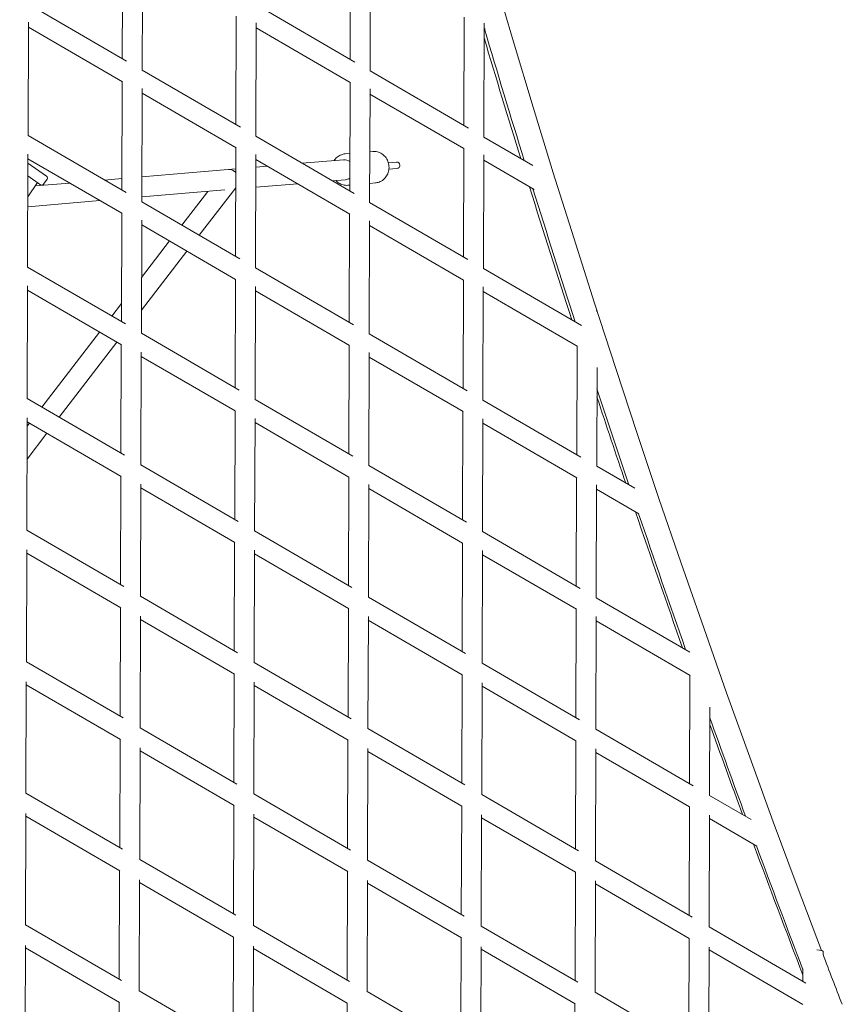
# Model space of a CAD drawing. Units: millimetres. Extents: x -10610 to 10579, y -10520 to 11601.
# Drawn here: x 7249 to 8031, y -3720 to -2785 of the extents above; entities that cross this region are included whole.
import ezdxf

# ---------------------------------------------------------------- set-up
doc = ezdxf.new("R2010")
doc.units = ezdxf.units.MM
doc.header["$LTSCALE"] = 20
doc.layers.add('2d', color=230, linetype='Continuous')

msp = doc.modelspace()

# ---------------------------------------------------------------- linework, layer by layer
at = {"layer": '2d', "linetype": 'Continuous', "lineweight": 0}
for p, q in [((7346.69, -2821.63), (7347.02, -2718.57)), ((7563.2, -2822.32), (7563.53, -2719.26)), ((7365.66, -2832.85), (7366, -2724.76)), ((7582.16, -2833.49), (7582.51, -2725.12)), ((7257.6, -2769.82), (7350.91, -2824.08)), ((7474.11, -2770.51), (7567.64, -2824.9)), ((7257.21, -2895.04), (7257.55, -2787.14)), ((7454.75, -2884.47), (7455.07, -2781.41)), ((7473.71, -2895.67), (7474.06, -2787.6)), ((7671.25, -2885.16), (7671.58, -2782.1)), ((7690.22, -2896.3), (7690.56, -2787.91)), ((7257.53, -2791.76), (7346.82, -2843.68)), ((7474.04, -2792.44), (7563.27, -2844.34)), ((7690.55, -2793.13), (7691.58, -2793.73)), ((7365.66, -2832.66), (7458.94, -2886.91)), ((7582.16, -2833.35), (7675.73, -2887.77)), ((7346.3, -2946.63), (7346.62, -2843.57)), ((7562.8, -2947.32), (7563.13, -2844.26)), ((7365.26, -2957.86), (7365.6, -2850.03)), ((7581.77, -2958.48), (7582.11, -2850.43)), ((7365.59, -2854.6), (7454.85, -2906.51)), ((7582.09, -2855.29), (7671.3, -2907.17)), ((7257.21, -2894.82), (7350.3, -2948.96)), ((7473.71, -2895.5), (7567, -2949.76)), ((7690.22, -2896.19), (7736.75, -2923.25)), ((7454.35, -3009.47), (7454.68, -2906.41)), ((7581.92, -2910.15), (7584.64, -2909.92)), ((7670.86, -3010.16), (7671.18, -2907.1)), ((7256.81, -3020.05), (7257.15, -2912.42)), ((7257.14, -2916.76), (7346.43, -2968.69)), ((7473.32, -3020.67), (7473.66, -2912.9)), ((7473.64, -2917.44), (7562.87, -2969.34)), ((7517.77, -2921.13), (7557.08, -2917.78)), ((7558.48, -2912.14), (7562.91, -2911.77)), ((7689.82, -3021.3), (7690.16, -2913.25)), ((7690.15, -2918.13), (7738.08, -2946.01)), ((7257.12, -2921.06), (7274.82, -2933.32)), ((7454.61, -2926.49), (7365.34, -2934.08)), ((7473.62, -2924.88), (7484.79, -2923.93)), ((7607.21, -2920.05), (7599.59, -2920.69)), ((7600.1, -2926.67), (7607.72, -2926.02)), ((7269.12, -2941.54), (7257.09, -2933.2)), ((7271.9, -2941.03), (7275.32, -2936.1)), ((7346.33, -2935.7), (7329.9, -2937.09)), ((7546.37, -2937.76), (7558.69, -2936.72)), ((7257.02, -2952.86), (7266.24, -2939.54)), ((7296.92, -2939.9), (7264.07, -2942.69)), ((7365.28, -2953.15), (7444.31, -2946.44)), ((7419.87, -2989.42), (7454.56, -2944.31)), ((7453.53, -2945.65), (7454.55, -2945.57)), ((7473.56, -2943.95), (7513.4, -2940.56)), ((7561.02, -2942.04), (7562.82, -2941.88)), ((7581.82, -2940.27), (7587.18, -2939.81)), ((7256.99, -2962.36), (7325.53, -2956.53)), ((7403.31, -2979.79), (7427.89, -2947.83)), ((7365.26, -2957.66), (7458.31, -3011.78)), ((7581.77, -2958.35), (7675.07, -3012.61)), ((7345.9, -3071.63), (7346.23, -2968.57)), ((7364.86, -3082.86), (7365.21, -2975.33)), ((7562.41, -3072.32), (7562.73, -2969.26)), ((7581.37, -3083.48), (7581.71, -2975.75)), ((7365.19, -2979.6), (7454.46, -3031.51)), ((7581.7, -2980.29), (7670.9, -3032.17)), ((7365.03, -3029.58), (7391.64, -2994.98)), ((7364.93, -3060.88), (7408.2, -3004.61)), ((7256.81, -3019.82), (7349.66, -3073.82)), ((7473.32, -3020.5), (7566.34, -3074.61)), ((7689.82, -3021.19), (7783.06, -3075.42)), ((7453.95, -3134.47), (7454.28, -3031.41)), ((7256.41, -3145.07), (7256.75, -3037.73)), ((7472.92, -3145.67), (7473.26, -3038.22)), ((7670.46, -3135.16), (7670.79, -3032.1)), ((7689.42, -3146.3), (7689.77, -3038.58)), ((7256.74, -3041.76), (7346.05, -3093.69)), ((7473.25, -3042.44), (7562.48, -3094.34)), ((7689.75, -3043.13), (7778.94, -3095)), ((7336.78, -3066.32), (7345.95, -3054.39)), ((7270.24, -3152.86), (7325.1, -3081.51)), ((7364.86, -3082.66), (7457.65, -3136.62)), ((7581.37, -3083.35), (7674.4, -3137.45)), ((7286.8, -3162.49), (7341.66, -3091.14)), ((7345.5, -3196.63), (7345.83, -3093.57)), ((7562.01, -3197.32), (7562.34, -3094.26)), ((7778.51, -3198), (7778.84, -3094.94)), ((7364.47, -3207.87), (7364.81, -3100.67)), ((7364.8, -3104.6), (7454.07, -3156.52)), ((7580.97, -3208.49), (7581.31, -3101.08)), ((7581.3, -3105.29), (7670.51, -3157.17)), ((7797.48, -3209.13), (7797.78, -3115.37)), ((7256.41, -3144.82), (7348.99, -3198.66)), ((7472.92, -3145.5), (7565.67, -3199.45)), ((7689.42, -3146.19), (7782.46, -3200.3)), ((7453.56, -3259.47), (7453.88, -3156.41)), ((7670.06, -3260.16), (7670.39, -3157.1)), ((7256.02, -3270.08), (7256.36, -3163.07)), ((7256.33, -3170.95), (7258.56, -3168.05)), ((7256.34, -3166.75), (7345.66, -3218.7)), ((7472.52, -3270.68), (7472.86, -3163.58)), ((7472.85, -3167.44), (7562.09, -3219.34)), ((7689.03, -3271.3), (7689.37, -3163.89)), ((7689.35, -3168.13), (7778.54, -3220)), ((7256.23, -3202.25), (7275.13, -3177.68)), ((7364.47, -3207.66), (7456.97, -3261.46)), ((7580.97, -3208.35), (7673.71, -3262.28)), ((7797.48, -3209.03), (7833.57, -3230.02)), ((7345.11, -3321.63), (7345.43, -3218.57)), ((7364.07, -3332.89), (7364.41, -3226.03)), ((7561.61, -3322.32), (7561.94, -3219.26)), ((7580.58, -3333.49), (7580.92, -3226.45)), ((7778.12, -3323), (7778.44, -3219.94)), ((7797.08, -3334.12), (7797.42, -3226.61)), ((7364.4, -3229.6), (7453.68, -3281.53)), ((7580.9, -3230.29), (7670.11, -3282.17)), ((7797.41, -3230.97), (7837.61, -3254.35)), ((7256.02, -3269.82), (7348.3, -3323.49)), ((7472.52, -3270.5), (7564.96, -3324.27)), ((7689.03, -3271.19), (7781.8, -3325.14)), ((7453.16, -3384.47), (7453.49, -3281.41)), ((7669.67, -3385.16), (7669.99, -3282.1)), ((7255.62, -3395.1), (7255.96, -3288.44)), ((7255.95, -3291.75), (7345.29, -3343.71)), ((7472.12, -3395.69), (7472.46, -3288.97)), ((7472.45, -3292.44), (7561.7, -3344.35)), ((7688.63, -3396.29), (7688.97, -3289.28)), ((7688.96, -3293.13), (7778.14, -3344.99)), ((7364.07, -3332.66), (7456.25, -3386.27)), ((7580.58, -3333.35), (7672.99, -3387.09)), ((7797.08, -3334.03), (7886.07, -3385.79)), ((7344.71, -3446.63), (7345.04, -3343.57)), ((7561.21, -3447.32), (7561.54, -3344.26)), ((7777.72, -3448), (7778.05, -3344.94)), ((7363.67, -3457.9), (7364.01, -3351.42)), ((7364, -3354.6), (7453.3, -3406.53)), ((7580.18, -3458.49), (7580.52, -3351.87)), ((7580.51, -3355.28), (7669.72, -3407.17)), ((7796.68, -3459.1), (7797.02, -3352.01)), ((7797.01, -3355.97), (7886.16, -3407.82)), ((7255.62, -3394.81), (7347.59, -3448.3)), ((7472.13, -3395.5), (7564.23, -3449.07)), ((7688.63, -3396.19), (7781.06, -3449.95)), ((7255.22, -3520.13), (7255.56, -3413.83)), ((7452.76, -3509.47), (7453.09, -3406.41)), ((7471.73, -3520.7), (7472.07, -3414.38)), ((7669.27, -3510.16), (7669.6, -3407.1)), ((7688.23, -3521.3), (7688.57, -3414.76)), ((7885.77, -3510.85), (7886.1, -3407.79)), ((7255.55, -3416.75), (7344.91, -3468.73)), ((7472.06, -3417.44), (7561.32, -3469.35)), ((7688.56, -3418.13), (7777.74, -3470)), ((7904.74, -3521.91), (7905.01, -3438.01)), ((7363.67, -3457.66), (7455.52, -3511.07)), ((7580.18, -3458.35), (7672.23, -3511.88)), ((7796.68, -3459.03), (7889.21, -3512.85)), ((7344.31, -3571.63), (7344.64, -3468.57)), ((7560.82, -3572.31), (7561.14, -3469.25)), ((7777.32, -3573), (7777.65, -3469.94)), ((7363.28, -3582.92), (7363.61, -3476.82)), ((7363.6, -3479.6), (7452.92, -3531.54)), ((7579.78, -3583.5), (7580.12, -3477.32)), ((7580.11, -3480.28), (7669.33, -3532.18)), ((7796.29, -3584.1), (7796.63, -3477.62)), ((7796.62, -3480.97), (7885.76, -3532.82)), ((7255.22, -3519.81), (7346.85, -3573.1)), ((7471.73, -3520.5), (7563.48, -3573.86)), ((7688.23, -3521.19), (7780.25, -3574.7)), ((7904.74, -3521.88), (7944.34, -3544.91)), ((7452.37, -3634.47), (7452.69, -3531.41)), ((7668.87, -3635.16), (7669.2, -3532.1)), ((7885.38, -3635.85), (7885.7, -3532.79)), ((7254.83, -3645.16), (7255.16, -3539.23)), ((7255.15, -3541.75), (7344.54, -3593.74)), ((7471.33, -3645.72), (7471.67, -3539.8)), ((7471.66, -3542.44), (7560.93, -3594.36)), ((7687.84, -3646.3), (7688.17, -3540.24)), ((7688.16, -3543.13), (7777.35, -3595)), ((7904.34, -3646.91), (7904.68, -3540.54)), ((7904.67, -3543.82), (7949.7, -3570.01)), ((7363.28, -3582.66), (7454.77, -3635.87)), ((7579.78, -3583.34), (7671.45, -3636.66)), ((7796.29, -3584.03), (7888.28, -3637.54)), ((7343.92, -3696.63), (7344.24, -3593.57)), ((7362.88, -3707.95), (7363.22, -3602.24)), ((7560.42, -3697.31), (7560.75, -3594.25)), ((7579.39, -3708.51), (7579.72, -3602.76)), ((7776.93, -3698), (7777.25, -3594.94)), ((7363.21, -3604.6), (7452.55, -3656.55)), ((7579.71, -3605.28), (7668.95, -3657.18)), ((7795.89, -3709.11), (7796.23, -3603.17)), ((7796.22, -3605.97), (7885.37, -3657.82)), ((7254.83, -3644.81), (7346.11, -3697.9)), ((7471.33, -3645.5), (7562.71, -3698.65)), ((7687.84, -3646.19), (7779.43, -3699.46)), ((7904.34, -3646.87), (7996.11, -3700.24)), ((7451.97, -3759.47), (7452.3, -3656.41)), ((7668.48, -3760.16), (7668.8, -3657.1)), ((7884.98, -3760.84), (7885.31, -3657.78)), ((7254.43, -3770.19), (7254.76, -3664.64)), ((7254.76, -3666.75), (7344.17, -3718.75)), ((7470.93, -3770.74), (7471.27, -3665.23)), ((7471.26, -3667.44), (7560.55, -3719.37)), ((7687.44, -3771.31), (7687.77, -3665.71)), ((7687.77, -3668.13), (7776.96, -3720)), ((7903.95, -3771.92), (7904.28, -3666.13)), ((7904.27, -3668.81), (7993.4, -3720.65)), ((8012.51, -3673.13), (8012.52, -3670.15)), ((7993.43, -3698.69), (7993.47, -3686.7)), ((7362.88, -3707.66), (7454.02, -3760.66)), ((7579.39, -3708.34), (7670.66, -3761.43)), ((7795.89, -3709.03), (7887.41, -3762.26)), ((7343.52, -3821.63), (7343.85, -3718.57)), ((7560.02, -3822.31), (7560.35, -3719.25)), ((7776.53, -3823), (7776.86, -3719.94)), ((8030.58, -3720.29), (8030.83, -3720.44))]:
    msp.add_line(p, q, dxfattribs=at)
for centre, radius, start, end in [((19676.05, 764.57), 12479.22, 162.770076, 200.811792), ((19676.05, 764.57), 12502.22, 196.53346, 197.133391), ((19627.75, 760.32), 12457.43, 196.616052, 197.167155), ((7607.46, -2923.04), 3, 274.85836, 94.85836), ((7273.68, -2934.96), 2, 325.29196, 55.29196), ((7270.26, -2939.89), 2, 235.29196, 325.29196), ((19627.75, 760.32), 12457.43, 197.296292, 197.907226), ((19676.05, 764.57), 12502.22, 197.261982, 197.870311), ((19627.75, 760.32), 12457.43, 198.260896, 198.658105), ((19676.05, 764.57), 12502.22, 198.176864, 198.617932), ((19627.75, 760.32), 12457.43, 198.791056, 199.420415), ((19676.05, 764.57), 12502.22, 198.750299, 199.376867), ((19676.05, 764.57), 12502.22, 199.691809, 200.147786), ((19627.75, 760.32), 12457.43, 199.774919, 200.194833), ((19627.75, 760.32), 12457.43, 200.332059, 200.944832), ((19676.05, 764.57), 12502.22, 200.284383, 200.862053), ((19676.05, 764.57), 12479.22, 200.8305, 201.06254)]:
    msp.add_arc(centre, radius, start, end, dxfattribs=at)
at = {"layer": '2d', "linetype": 'Continuous', "lineweight": 0, "extrusion": (0, 0, -1)}
for centre, major_axis, ratio, start_param, end_param in [((7557.88, -2927.25), (-0.8, 9.47), 0.926988, 0, 0.696004), ((7448.55, -2936.54), (-0.8, 9.47), 0.926988, 0, 0.848835), ((7557.88, -2927.25), (0.8, -9.47), 0.926988, -0.506288, 0), ((7788.44, -3062.08), (9.5, -0.03), 0.193224, -0.481983, -0.17768), ((8003.02, -3670.12), (9.5, -0.03), 0.169389, -1.187137, 0)]:
    msp.add_ellipse(centre, major_axis=major_axis, ratio=ratio, start_param=start_param, end_param=end_param, dxfattribs=at)
at = {"layer": '2d', "linetype": 'Continuous', "lineweight": 0}
msp.add_ellipse((7448.55, -2936.54), major_axis=(-0.8, 9.47), ratio=0.923739, start_param=-0.852444, end_param=0, dxfattribs=at)
for points, knots in [([(7584.64, -2909.92), (7586.13, -2909.79), (7587.65, -2909.92), (7590.56, -2910.64), (7591.96, -2911.25), (7594.54, -2912.89), (7595.7, -2913.93), (7597.69, -2916.34), (7598.5, -2917.73), (7599.68, -2920.7), (7600.04, -2922.29), (7600.26, -2925.52), (7600.12, -2927.15), (7599.35, -2930.29), (7598.72, -2931.8), (7597.04, -2934.5), (7595.98, -2935.71), (7593.58, -2937.69), (7592.22, -2938.47), (7589.63, -2939.44), (7588.41, -2939.71), (7587.18, -2939.81)], [6.204556, 6.204556, 6.204556, 6.204556, 6.510742, 6.510742, 6.81988, 6.81988, 7.136353, 7.136353, 7.461111, 7.461111, 7.791845, 7.791845, 8.124561, 8.124561, 8.454833, 8.454833, 8.778616, 8.778616, 9.093808, 9.093808, 9.346148, 9.346148, 9.346148, 9.346148]), ([(7547.94, -2918.56), (7548.75, -2917.31), (7549.75, -2916.19), (7552.09, -2914.27), (7553.44, -2913.49), (7556.04, -2912.52), (7557.25, -2912.25), (7558.48, -2912.14)], [5.3320884, 5.3320884, 5.3320884, 5.3320884, 5.637023, 5.637023, 5.9522153, 5.9522153, 6.2045555, 6.2045555, 6.2045555, 6.2045555]), ([(7561.02, -2942.04), (7559.53, -2942.16), (7558.02, -2942.04), (7555.1, -2941.32), (7553.7, -2940.71), (7551.37, -2939.23), (7550.4, -2938.41), (7549.55, -2937.49)], [3.0629629, 3.0629629, 3.0629629, 3.0629629, 3.3691498, 3.3691498, 3.6782878, 3.6782878, 3.9354299, 3.9354299, 3.9354299, 3.9354299])]:
    msp.add_open_spline(points, degree=3, knots=knots, dxfattribs=at)

doc.saveas('drawing.dxf')
